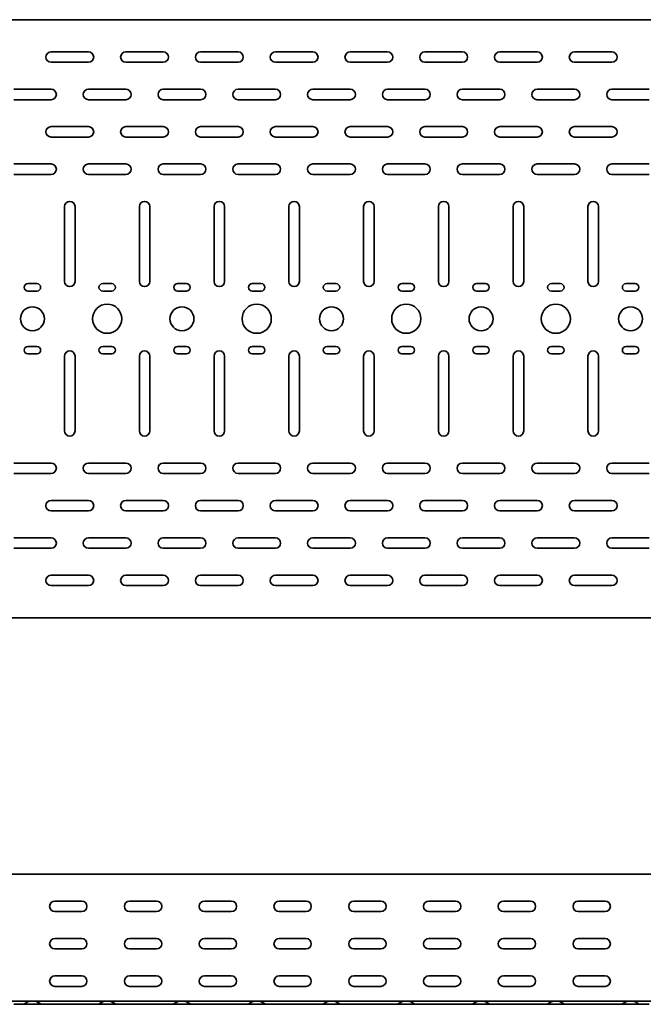
# Model space of a CAD drawing. Units: millimetres. Extents: x 713 to 4544, y 6062 to 6880.
# Drawn here: x 1705 to 2122, y 6062 to 6721 of the extents above; entities that cross this region are included whole.
import ezdxf

# ---------------------------------------------------------------- set-up
doc = ezdxf.new("R2010")
doc.units = ezdxf.units.MM
doc.layers.add('Visible Edges(DIN)', color=7, linetype='Continuous', lineweight=35)

msp = doc.modelspace()

# ---------------------------------------------------------------- linework, layer by layer
at = {"layer": 'Visible Edges(DIN)'}
for p, q in [((713.29, 6720.92), (3713.29, 6720.92)), ((1725.79, 6699.42), (1750.79, 6699.42)), ((1775.79, 6699.42), (1800.79, 6699.42)), ((1825.79, 6699.42), (1850.79, 6699.42)), ((1875.79, 6699.42), (1900.79, 6699.42)), ((1925.79, 6699.42), (1950.79, 6699.42)), ((1975.79, 6699.42), (2000.79, 6699.42)), ((2025.79, 6699.42), (2050.79, 6699.42)), ((2075.79, 6699.42), (2100.79, 6699.42)), ((1750.79, 6692.42), (1725.79, 6692.42)), ((1800.79, 6692.42), (1775.79, 6692.42)), ((1850.79, 6692.42), (1825.79, 6692.42)), ((1900.79, 6692.42), (1875.79, 6692.42)), ((1950.79, 6692.42), (1925.79, 6692.42)), ((2000.79, 6692.42), (1975.79, 6692.42)), ((2050.79, 6692.42), (2025.79, 6692.42)), ((2100.79, 6692.42), (2075.79, 6692.42)), ((1700.79, 6674.42), (1725.79, 6674.42)), ((1750.79, 6674.42), (1775.79, 6674.42)), ((1800.79, 6674.42), (1825.79, 6674.42)), ((1850.79, 6674.42), (1875.79, 6674.42)), ((1900.79, 6674.42), (1925.79, 6674.42)), ((1950.79, 6674.42), (1975.79, 6674.42)), ((2000.79, 6674.42), (2025.79, 6674.42)), ((2050.79, 6674.42), (2075.79, 6674.42)), ((2100.79, 6674.42), (2125.79, 6674.42)), ((1725.79, 6667.42), (1700.79, 6667.42)), ((1775.79, 6667.42), (1750.79, 6667.42)), ((1825.79, 6667.42), (1800.79, 6667.42)), ((1875.79, 6667.42), (1850.79, 6667.42)), ((1925.79, 6667.42), (1900.79, 6667.42)), ((1975.79, 6667.42), (1950.79, 6667.42)), ((2025.79, 6667.42), (2000.79, 6667.42)), ((2075.79, 6667.42), (2050.79, 6667.42)), ((2125.79, 6667.42), (2100.79, 6667.42)), ((1725.79, 6649.42), (1750.79, 6649.42)), ((1775.79, 6649.42), (1800.79, 6649.42)), ((1825.79, 6649.42), (1850.79, 6649.42)), ((1875.79, 6649.42), (1900.79, 6649.42)), ((1925.79, 6649.42), (1950.79, 6649.42)), ((1975.79, 6649.42), (2000.79, 6649.42)), ((2025.79, 6649.42), (2050.79, 6649.42)), ((2075.79, 6649.42), (2100.79, 6649.42)), ((1750.79, 6642.42), (1725.79, 6642.42)), ((1800.79, 6642.42), (1775.79, 6642.42)), ((1850.79, 6642.42), (1825.79, 6642.42)), ((1900.79, 6642.42), (1875.79, 6642.42)), ((1950.79, 6642.42), (1925.79, 6642.42)), ((2000.79, 6642.42), (1975.79, 6642.42)), ((2050.79, 6642.42), (2025.79, 6642.42)), ((2100.79, 6642.42), (2075.79, 6642.42)), ((1700.79, 6624.42), (1725.79, 6624.42)), ((1750.79, 6624.42), (1775.79, 6624.42)), ((1800.79, 6624.42), (1825.79, 6624.42)), ((1850.79, 6624.42), (1875.79, 6624.42)), ((1900.79, 6624.42), (1925.79, 6624.42)), ((1950.79, 6624.42), (1975.79, 6624.42)), ((2000.79, 6624.42), (2025.79, 6624.42)), ((2050.79, 6624.42), (2075.79, 6624.42)), ((2100.79, 6624.42), (2125.79, 6624.42)), ((1725.79, 6617.42), (1700.79, 6617.42)), ((1775.79, 6617.42), (1750.79, 6617.42)), ((1825.79, 6617.42), (1800.79, 6617.42)), ((1875.79, 6617.42), (1850.79, 6617.42)), ((1925.79, 6617.42), (1900.79, 6617.42)), ((1975.79, 6617.42), (1950.79, 6617.42)), ((2025.79, 6617.42), (2000.79, 6617.42)), ((2075.79, 6617.42), (2050.79, 6617.42)), ((2125.79, 6617.42), (2100.79, 6617.42)), ((1734.79, 6545.92), (1734.79, 6595.92)), ((1741.79, 6595.92), (1741.79, 6545.92)), ((1784.79, 6545.92), (1784.79, 6595.92)), ((1791.79, 6595.92), (1791.79, 6545.92)), ((1834.79, 6545.92), (1834.79, 6595.92)), ((1841.79, 6595.92), (1841.79, 6545.92)), ((1884.79, 6545.92), (1884.79, 6595.92)), ((1891.79, 6595.92), (1891.79, 6545.92)), ((1934.79, 6545.92), (1934.79, 6595.92)), ((1941.79, 6595.92), (1941.79, 6545.92)), ((1984.79, 6545.92), (1984.79, 6595.92)), ((1991.79, 6595.92), (1991.79, 6545.92)), ((2034.79, 6545.92), (2034.79, 6595.92)), ((2041.79, 6595.92), (2041.79, 6545.92)), ((2084.79, 6545.92), (2084.79, 6595.92)), ((2091.79, 6595.92), (2091.79, 6545.92)), ((1710.29, 6544.42), (1716.29, 6544.42)), ((1716.29, 6539.42), (1710.29, 6539.42)), ((1760.29, 6544.42), (1766.29, 6544.42)), ((1766.29, 6539.42), (1760.29, 6539.42)), ((1810.29, 6544.42), (1816.29, 6544.42)), ((1816.29, 6539.42), (1810.29, 6539.42)), ((1860.29, 6544.42), (1866.29, 6544.42)), ((1866.29, 6539.42), (1860.29, 6539.42)), ((1910.29, 6544.42), (1916.29, 6544.42)), ((1916.29, 6539.42), (1910.29, 6539.42)), ((1960.29, 6544.42), (1966.29, 6544.42)), ((1966.29, 6539.42), (1960.29, 6539.42)), ((2010.29, 6544.42), (2016.29, 6544.42)), ((2016.29, 6539.42), (2010.29, 6539.42)), ((2060.29, 6544.42), (2066.29, 6544.42)), ((2066.29, 6539.42), (2060.29, 6539.42)), ((2110.29, 6544.42), (2116.29, 6544.42)), ((2116.29, 6539.42), (2110.29, 6539.42)), ((1710.29, 6502.42), (1716.29, 6502.42)), ((1760.29, 6502.42), (1766.29, 6502.42)), ((1810.29, 6502.42), (1816.29, 6502.42)), ((1860.29, 6502.42), (1866.29, 6502.42)), ((1910.29, 6502.42), (1916.29, 6502.42)), ((1960.29, 6502.42), (1966.29, 6502.42)), ((2010.29, 6502.42), (2016.29, 6502.42)), ((2060.29, 6502.42), (2066.29, 6502.42)), ((2110.29, 6502.42), (2116.29, 6502.42)), ((1716.29, 6497.42), (1710.29, 6497.42)), ((1734.79, 6445.92), (1734.79, 6495.92)), ((1741.79, 6495.92), (1741.79, 6445.92)), ((1766.29, 6497.42), (1760.29, 6497.42)), ((1784.79, 6445.92), (1784.79, 6495.92)), ((1791.79, 6495.92), (1791.79, 6445.92)), ((1816.29, 6497.42), (1810.29, 6497.42)), ((1834.79, 6445.92), (1834.79, 6495.92)), ((1841.79, 6495.92), (1841.79, 6445.92)), ((1866.29, 6497.42), (1860.29, 6497.42)), ((1884.79, 6445.92), (1884.79, 6495.92)), ((1891.79, 6495.92), (1891.79, 6445.92)), ((1916.29, 6497.42), (1910.29, 6497.42)), ((1934.79, 6445.92), (1934.79, 6495.92)), ((1941.79, 6495.92), (1941.79, 6445.92)), ((1966.29, 6497.42), (1960.29, 6497.42)), ((1984.79, 6445.92), (1984.79, 6495.92)), ((1991.79, 6495.92), (1991.79, 6445.92)), ((2016.29, 6497.42), (2010.29, 6497.42)), ((2034.79, 6445.92), (2034.79, 6495.92)), ((2041.79, 6495.92), (2041.79, 6445.92)), ((2066.29, 6497.42), (2060.29, 6497.42)), ((2084.79, 6445.92), (2084.79, 6495.92)), ((2091.79, 6495.92), (2091.79, 6445.92)), ((2116.29, 6497.42), (2110.29, 6497.42)), ((1700.79, 6424.42), (1725.79, 6424.42)), ((1750.79, 6424.42), (1775.79, 6424.42)), ((1800.79, 6424.42), (1825.79, 6424.42)), ((1850.79, 6424.42), (1875.79, 6424.42)), ((1900.79, 6424.42), (1925.79, 6424.42)), ((1950.79, 6424.42), (1975.79, 6424.42)), ((2000.79, 6424.42), (2025.79, 6424.42)), ((2050.79, 6424.42), (2075.79, 6424.42)), ((2100.79, 6424.42), (2125.79, 6424.42)), ((1725.79, 6417.42), (1700.79, 6417.42)), ((1775.79, 6417.42), (1750.79, 6417.42)), ((1825.79, 6417.42), (1800.79, 6417.42)), ((1875.79, 6417.42), (1850.79, 6417.42)), ((1925.79, 6417.42), (1900.79, 6417.42)), ((1975.79, 6417.42), (1950.79, 6417.42)), ((2025.79, 6417.42), (2000.79, 6417.42)), ((2075.79, 6417.42), (2050.79, 6417.42)), ((2125.79, 6417.42), (2100.79, 6417.42)), ((1725.79, 6399.42), (1750.79, 6399.42)), ((1775.79, 6399.42), (1800.79, 6399.42)), ((1825.79, 6399.42), (1850.79, 6399.42)), ((1875.79, 6399.42), (1900.79, 6399.42)), ((1925.79, 6399.42), (1950.79, 6399.42)), ((1975.79, 6399.42), (2000.79, 6399.42)), ((2025.79, 6399.42), (2050.79, 6399.42)), ((2075.79, 6399.42), (2100.79, 6399.42)), ((1750.79, 6392.42), (1725.79, 6392.42)), ((1800.79, 6392.42), (1775.79, 6392.42)), ((1850.79, 6392.42), (1825.79, 6392.42)), ((1900.79, 6392.42), (1875.79, 6392.42)), ((1950.79, 6392.42), (1925.79, 6392.42)), ((2000.79, 6392.42), (1975.79, 6392.42)), ((2050.79, 6392.42), (2025.79, 6392.42)), ((2100.79, 6392.42), (2075.79, 6392.42)), ((1700.79, 6374.42), (1725.79, 6374.42)), ((1750.79, 6374.42), (1775.79, 6374.42)), ((1800.79, 6374.42), (1825.79, 6374.42)), ((1850.79, 6374.42), (1875.79, 6374.42)), ((1900.79, 6374.42), (1925.79, 6374.42)), ((1950.79, 6374.42), (1975.79, 6374.42)), ((2000.79, 6374.42), (2025.79, 6374.42)), ((2050.79, 6374.42), (2075.79, 6374.42)), ((2100.79, 6374.42), (2125.79, 6374.42)), ((1725.79, 6367.42), (1700.79, 6367.42)), ((1775.79, 6367.42), (1750.79, 6367.42)), ((1825.79, 6367.42), (1800.79, 6367.42)), ((1875.79, 6367.42), (1850.79, 6367.42)), ((1925.79, 6367.42), (1900.79, 6367.42)), ((1975.79, 6367.42), (1950.79, 6367.42)), ((2025.79, 6367.42), (2000.79, 6367.42)), ((2075.79, 6367.42), (2050.79, 6367.42)), ((2125.79, 6367.42), (2100.79, 6367.42)), ((1725.79, 6349.42), (1750.79, 6349.42)), ((1775.79, 6349.42), (1800.79, 6349.42)), ((1825.79, 6349.42), (1850.79, 6349.42)), ((1875.79, 6349.42), (1900.79, 6349.42)), ((1925.79, 6349.42), (1950.79, 6349.42)), ((1975.79, 6349.42), (2000.79, 6349.42)), ((2025.79, 6349.42), (2050.79, 6349.42)), ((2075.79, 6349.42), (2100.79, 6349.42)), ((1750.79, 6342.42), (1725.79, 6342.42)), ((1800.79, 6342.42), (1775.79, 6342.42)), ((1850.79, 6342.42), (1825.79, 6342.42)), ((1900.79, 6342.42), (1875.79, 6342.42)), ((1950.79, 6342.42), (1925.79, 6342.42)), ((2000.79, 6342.42), (1975.79, 6342.42)), ((2050.79, 6342.42), (2025.79, 6342.42)), ((2100.79, 6342.42), (2075.79, 6342.42)), ((3713.29, 6320.92), (713.29, 6320.92)), ((3713.29, 6149.45), (713.29, 6149.45)), ((1728.29, 6131.45), (1746.29, 6131.45)), ((1778.29, 6131.45), (1796.29, 6131.45)), ((1828.29, 6131.45), (1846.29, 6131.45)), ((1878.29, 6131.45), (1896.29, 6131.45)), ((1928.29, 6131.45), (1946.29, 6131.45)), ((1978.29, 6131.45), (1996.29, 6131.45)), ((2028.29, 6131.45), (2046.29, 6131.45)), ((2078.29, 6131.45), (2096.29, 6131.45)), ((1746.29, 6124.45), (1728.29, 6124.45)), ((1796.29, 6124.45), (1778.29, 6124.45)), ((1846.29, 6124.45), (1828.29, 6124.45)), ((1896.29, 6124.45), (1878.29, 6124.45)), ((1946.29, 6124.45), (1928.29, 6124.45)), ((1996.29, 6124.45), (1978.29, 6124.45)), ((2046.29, 6124.45), (2028.29, 6124.45)), ((2096.29, 6124.45), (2078.29, 6124.45)), ((1728.29, 6106.45), (1746.29, 6106.45)), ((1778.29, 6106.45), (1796.29, 6106.45)), ((1828.29, 6106.45), (1846.29, 6106.45)), ((1878.29, 6106.45), (1896.29, 6106.45)), ((1928.29, 6106.45), (1946.29, 6106.45)), ((1978.29, 6106.45), (1996.29, 6106.45)), ((2028.29, 6106.45), (2046.29, 6106.45)), ((2078.29, 6106.45), (2096.29, 6106.45)), ((1746.29, 6099.45), (1728.29, 6099.45)), ((1796.29, 6099.45), (1778.29, 6099.45)), ((1846.29, 6099.45), (1828.29, 6099.45)), ((1896.29, 6099.45), (1878.29, 6099.45)), ((1946.29, 6099.45), (1928.29, 6099.45)), ((1996.29, 6099.45), (1978.29, 6099.45)), ((2046.29, 6099.45), (2028.29, 6099.45)), ((2096.29, 6099.45), (2078.29, 6099.45)), ((1728.29, 6081.45), (1746.29, 6081.45)), ((1778.29, 6081.45), (1796.29, 6081.45)), ((1828.29, 6081.45), (1846.29, 6081.45)), ((1878.29, 6081.45), (1896.29, 6081.45)), ((1928.29, 6081.45), (1946.29, 6081.45)), ((1978.29, 6081.45), (1996.29, 6081.45)), ((2028.29, 6081.45), (2046.29, 6081.45)), ((2078.29, 6081.45), (2096.29, 6081.45)), ((1746.29, 6074.45), (1728.29, 6074.45)), ((1796.29, 6074.45), (1778.29, 6074.45)), ((1846.29, 6074.45), (1828.29, 6074.45)), ((1896.29, 6074.45), (1878.29, 6074.45)), ((1946.29, 6074.45), (1928.29, 6074.45)), ((1996.29, 6074.45), (1978.29, 6074.45)), ((2046.29, 6074.45), (2028.29, 6074.45)), ((2096.29, 6074.45), (2078.29, 6074.45)), ((3713.29, 6064.45), (713.29, 6064.45)), ((1706.79, 6062.45), (1700.79, 6062.45)), ((1719.79, 6062.45), (1706.79, 6062.45)), ((1707.9, 6062.74), (1710.54, 6064.25)), ((1718.67, 6062.74), (1716.03, 6064.25)), ((1719.79, 6062.45), (1725.79, 6062.45)), ((1750.79, 6062.45), (1725.79, 6062.45)), ((1756.79, 6062.45), (1750.79, 6062.45)), ((1769.79, 6062.45), (1756.79, 6062.45)), ((1757.9, 6062.74), (1760.54, 6064.25)), ((1768.67, 6062.74), (1766.03, 6064.25)), ((1769.79, 6062.45), (1775.79, 6062.45)), ((1800.79, 6062.45), (1775.79, 6062.45)), ((1806.79, 6062.45), (1800.79, 6062.45)), ((1819.79, 6062.45), (1806.79, 6062.45)), ((1807.9, 6062.74), (1810.54, 6064.25)), ((1818.67, 6062.74), (1816.03, 6064.25)), ((1819.79, 6062.45), (1825.79, 6062.45)), ((1850.79, 6062.45), (1825.79, 6062.45)), ((1856.79, 6062.45), (1850.79, 6062.45)), ((1869.79, 6062.45), (1856.79, 6062.45)), ((1857.9, 6062.74), (1860.54, 6064.25)), ((1868.67, 6062.74), (1866.03, 6064.25)), ((1869.79, 6062.45), (1875.79, 6062.45)), ((1900.79, 6062.45), (1875.79, 6062.45)), ((1906.79, 6062.45), (1900.79, 6062.45)), ((1919.79, 6062.45), (1906.79, 6062.45)), ((1907.9, 6062.74), (1910.54, 6064.25)), ((1918.67, 6062.74), (1916.03, 6064.25)), ((1919.79, 6062.45), (1925.79, 6062.45)), ((1950.79, 6062.45), (1925.79, 6062.45)), ((1956.79, 6062.45), (1950.79, 6062.45)), ((1969.79, 6062.45), (1956.79, 6062.45)), ((1957.9, 6062.74), (1960.54, 6064.25)), ((1968.67, 6062.74), (1966.03, 6064.25)), ((1969.79, 6062.45), (1975.79, 6062.45)), ((2000.79, 6062.45), (1975.79, 6062.45)), ((2006.79, 6062.45), (2000.79, 6062.45)), ((2019.79, 6062.45), (2006.79, 6062.45)), ((2007.9, 6062.74), (2010.54, 6064.25)), ((2018.67, 6062.74), (2016.03, 6064.25)), ((2019.79, 6062.45), (2025.79, 6062.45)), ((2050.79, 6062.45), (2025.79, 6062.45)), ((2056.79, 6062.45), (2050.79, 6062.45)), ((2069.79, 6062.45), (2056.79, 6062.45)), ((2057.9, 6062.74), (2060.54, 6064.25)), ((2068.67, 6062.74), (2066.03, 6064.25)), ((2069.79, 6062.45), (2075.79, 6062.45)), ((2100.79, 6062.45), (2075.79, 6062.45)), ((2106.79, 6062.45), (2100.79, 6062.45)), ((2119.79, 6062.45), (2106.79, 6062.45)), ((2107.9, 6062.74), (2110.54, 6064.25)), ((2118.67, 6062.74), (2116.03, 6064.25)), ((2119.79, 6062.45), (2125.79, 6062.45))]:
    msp.add_line(p, q, dxfattribs=at)
for centre, radius in [((1713.29, 6520.92), 8), ((1763.29, 6520.92), 9.75), ((1813.29, 6520.92), 8), ((1863.29, 6520.92), 9.75), ((1913.29, 6520.92), 8), ((1963.29, 6520.92), 9.75), ((2013.29, 6520.92), 8), ((2063.29, 6520.92), 9.75), ((2113.29, 6520.92), 8)]:
    msp.add_circle(centre, radius, dxfattribs=at)
for centre, radius, start, end in [((1725.79, 6695.92), 3.5, 90, 270), ((1750.79, 6695.92), 3.5, 270, 90), ((1775.79, 6695.92), 3.5, 90, 270), ((1800.79, 6695.92), 3.5, 270, 90), ((1825.79, 6695.92), 3.5, 90, 270), ((1850.79, 6695.92), 3.5, 270, 90), ((1875.79, 6695.92), 3.5, 90, 270), ((1900.79, 6695.92), 3.5, 270, 90), ((1925.79, 6695.92), 3.5, 90, 270), ((1950.79, 6695.92), 3.5, 270, 90), ((1975.79, 6695.92), 3.5, 90, 270), ((2000.79, 6695.92), 3.5, 270, 90), ((2025.79, 6695.92), 3.5, 90, 270), ((2050.79, 6695.92), 3.5, 270, 90), ((2075.79, 6695.92), 3.5, 90, 270), ((2100.79, 6695.92), 3.5, 270, 90), ((1725.79, 6670.92), 3.5, 270, 90), ((1750.79, 6670.92), 3.5, 90, 270), ((1775.79, 6670.92), 3.5, 270, 90), ((1800.79, 6670.92), 3.5, 90, 270), ((1825.79, 6670.92), 3.5, 270, 90), ((1850.79, 6670.92), 3.5, 90, 270), ((1875.79, 6670.92), 3.5, 270, 90), ((1900.79, 6670.92), 3.5, 90, 270), ((1925.79, 6670.92), 3.5, 270, 90), ((1950.79, 6670.92), 3.5, 90, 270), ((1975.79, 6670.92), 3.5, 270, 90), ((2000.79, 6670.92), 3.5, 90, 270), ((2025.79, 6670.92), 3.5, 270, 90), ((2050.79, 6670.92), 3.5, 90, 270), ((2075.79, 6670.92), 3.5, 270, 90), ((2100.79, 6670.92), 3.5, 90, 270), ((1725.79, 6645.92), 3.5, 90, 270), ((1750.79, 6645.92), 3.5, 270, 90), ((1775.79, 6645.92), 3.5, 90, 270), ((1800.79, 6645.92), 3.5, 270, 90), ((1825.79, 6645.92), 3.5, 90, 270), ((1850.79, 6645.92), 3.5, 270, 90), ((1875.79, 6645.92), 3.5, 90, 270), ((1900.79, 6645.92), 3.5, 270, 90), ((1925.79, 6645.92), 3.5, 90, 270), ((1950.79, 6645.92), 3.5, 270, 90), ((1975.79, 6645.92), 3.5, 90, 270), ((2000.79, 6645.92), 3.5, 270, 90), ((2025.79, 6645.92), 3.5, 90, 270), ((2050.79, 6645.92), 3.5, 270, 90), ((2075.79, 6645.92), 3.5, 90, 270), ((2100.79, 6645.92), 3.5, 270, 90), ((1725.79, 6620.92), 3.5, 270, 90), ((1750.79, 6620.92), 3.5, 90, 270), ((1775.79, 6620.92), 3.5, 270, 90), ((1800.79, 6620.92), 3.5, 90, 270), ((1825.79, 6620.92), 3.5, 270, 90), ((1850.79, 6620.92), 3.5, 90, 270), ((1875.79, 6620.92), 3.5, 270, 90), ((1900.79, 6620.92), 3.5, 90, 270), ((1925.79, 6620.92), 3.5, 270, 90), ((1950.79, 6620.92), 3.5, 90, 270), ((1975.79, 6620.92), 3.5, 270, 90), ((2000.79, 6620.92), 3.5, 90, 270), ((2025.79, 6620.92), 3.5, 270, 90), ((2050.79, 6620.92), 3.5, 90, 270), ((2075.79, 6620.92), 3.5, 270, 90), ((2100.79, 6620.92), 3.5, 90, 270), ((1738.29, 6595.92), 3.5, 0, 180), ((1788.29, 6595.92), 3.5, 0, 180), ((1838.29, 6595.92), 3.5, 0, 180), ((1888.29, 6595.92), 3.5, 0, 180), ((1938.29, 6595.92), 3.5, 0, 180), ((1988.29, 6595.92), 3.5, 0, 180), ((2038.29, 6595.92), 3.5, 0, 180), ((2088.29, 6595.92), 3.5, 0, 180), ((1738.29, 6545.92), 3.5, 180, 0), ((1788.29, 6545.92), 3.5, 180, 0), ((1838.29, 6545.92), 3.5, 180, 0), ((1888.29, 6545.92), 3.5, 180, 0), ((1938.29, 6545.92), 3.5, 180, 0), ((1988.29, 6545.92), 3.5, 180, 0), ((2038.29, 6545.92), 3.5, 180, 0), ((2088.29, 6545.92), 3.5, 180, 0), ((1710.29, 6541.92), 2.5, 90, 270), ((1716.29, 6541.92), 2.5, 270, 90), ((1760.29, 6541.92), 2.5, 90, 270), ((1766.29, 6541.92), 2.5, 270, 90), ((1810.29, 6541.92), 2.5, 90, 270), ((1816.29, 6541.92), 2.5, 270, 90), ((1860.29, 6541.92), 2.5, 90, 270), ((1866.29, 6541.92), 2.5, 270, 90), ((1910.29, 6541.92), 2.5, 90, 270), ((1916.29, 6541.92), 2.5, 270, 90), ((1960.29, 6541.92), 2.5, 90, 270), ((1966.29, 6541.92), 2.5, 270, 90), ((2010.29, 6541.92), 2.5, 90, 270), ((2016.29, 6541.92), 2.5, 270, 90), ((2060.29, 6541.92), 2.5, 90, 270), ((2066.29, 6541.92), 2.5, 270, 90), ((2110.29, 6541.92), 2.5, 90, 270), ((2116.29, 6541.92), 2.5, 270, 90), ((1710.29, 6499.92), 2.5, 90, 270), ((1716.29, 6499.92), 2.5, 270, 90), ((1738.29, 6495.92), 3.5, 0, 180), ((1760.29, 6499.92), 2.5, 90, 270), ((1766.29, 6499.92), 2.5, 270, 90), ((1788.29, 6495.92), 3.5, 0, 180), ((1810.29, 6499.92), 2.5, 90, 270), ((1816.29, 6499.92), 2.5, 270, 90), ((1838.29, 6495.92), 3.5, 0, 180), ((1860.29, 6499.92), 2.5, 90, 270), ((1866.29, 6499.92), 2.5, 270, 90), ((1888.29, 6495.92), 3.5, 0, 180), ((1910.29, 6499.92), 2.5, 90, 270), ((1916.29, 6499.92), 2.5, 270, 90), ((1938.29, 6495.92), 3.5, 0, 180), ((1960.29, 6499.92), 2.5, 90, 270), ((1966.29, 6499.92), 2.5, 270, 90), ((1988.29, 6495.92), 3.5, 0, 180), ((2010.29, 6499.92), 2.5, 90, 270), ((2016.29, 6499.92), 2.5, 270, 90), ((2038.29, 6495.92), 3.5, 0, 180), ((2060.29, 6499.92), 2.5, 90, 270), ((2066.29, 6499.92), 2.5, 270, 90), ((2088.29, 6495.92), 3.5, 0, 180), ((2110.29, 6499.92), 2.5, 90, 270), ((2116.29, 6499.92), 2.5, 270, 90), ((1738.29, 6445.92), 3.5, 180, 0), ((1788.29, 6445.92), 3.5, 180, 0), ((1838.29, 6445.92), 3.5, 180, 0), ((1888.29, 6445.92), 3.5, 180, 0), ((1938.29, 6445.92), 3.5, 180, 0), ((1988.29, 6445.92), 3.5, 180, 0), ((2038.29, 6445.92), 3.5, 180, 0), ((2088.29, 6445.92), 3.5, 180, 0), ((1725.79, 6420.92), 3.5, 270, 90), ((1750.79, 6420.92), 3.5, 90, 270), ((1775.79, 6420.92), 3.5, 270, 90), ((1800.79, 6420.92), 3.5, 90, 270), ((1825.79, 6420.92), 3.5, 270, 90), ((1850.79, 6420.92), 3.5, 90, 270), ((1875.79, 6420.92), 3.5, 270, 90), ((1900.79, 6420.92), 3.5, 90, 270), ((1925.79, 6420.92), 3.5, 270, 90), ((1950.79, 6420.92), 3.5, 90, 270), ((1975.79, 6420.92), 3.5, 270, 90), ((2000.79, 6420.92), 3.5, 90, 270), ((2025.79, 6420.92), 3.5, 270, 90), ((2050.79, 6420.92), 3.5, 90, 270), ((2075.79, 6420.92), 3.5, 270, 90), ((2100.79, 6420.92), 3.5, 90, 270), ((1725.79, 6395.92), 3.5, 90, 270), ((1750.79, 6395.92), 3.5, 270, 90), ((1775.79, 6395.92), 3.5, 90, 270), ((1800.79, 6395.92), 3.5, 270, 90), ((1825.79, 6395.92), 3.5, 90, 270), ((1850.79, 6395.92), 3.5, 270, 90), ((1875.79, 6395.92), 3.5, 90, 270), ((1900.79, 6395.92), 3.5, 270, 90), ((1925.79, 6395.92), 3.5, 90, 270), ((1950.79, 6395.92), 3.5, 270, 90), ((1975.79, 6395.92), 3.5, 90, 270), ((2000.79, 6395.92), 3.5, 270, 90), ((2025.79, 6395.92), 3.5, 90, 270), ((2050.79, 6395.92), 3.5, 270, 90), ((2075.79, 6395.92), 3.5, 90, 270), ((2100.79, 6395.92), 3.5, 270, 90), ((1725.79, 6370.92), 3.5, 270, 90), ((1750.79, 6370.92), 3.5, 90, 270), ((1775.79, 6370.92), 3.5, 270, 90), ((1800.79, 6370.92), 3.5, 90, 270), ((1825.79, 6370.92), 3.5, 270, 90), ((1850.79, 6370.92), 3.5, 90, 270), ((1875.79, 6370.92), 3.5, 270, 90), ((1900.79, 6370.92), 3.5, 90, 270), ((1925.79, 6370.92), 3.5, 270, 90), ((1950.79, 6370.92), 3.5, 90, 270), ((1975.79, 6370.92), 3.5, 270, 90), ((2000.79, 6370.92), 3.5, 90, 270), ((2025.79, 6370.92), 3.5, 270, 90), ((2050.79, 6370.92), 3.5, 90, 270), ((2075.79, 6370.92), 3.5, 270, 90), ((2100.79, 6370.92), 3.5, 90, 270), ((1725.79, 6345.92), 3.5, 90, 270), ((1750.79, 6345.92), 3.5, 270, 90), ((1775.79, 6345.92), 3.5, 90, 270), ((1800.79, 6345.92), 3.5, 270, 90), ((1825.79, 6345.92), 3.5, 90, 270), ((1850.79, 6345.92), 3.5, 270, 90), ((1875.79, 6345.92), 3.5, 90, 270), ((1900.79, 6345.92), 3.5, 270, 90), ((1925.79, 6345.92), 3.5, 90, 270), ((1950.79, 6345.92), 3.5, 270, 90), ((1975.79, 6345.92), 3.5, 90, 270), ((2000.79, 6345.92), 3.5, 270, 90), ((2025.79, 6345.92), 3.5, 90, 270), ((2050.79, 6345.92), 3.5, 270, 90), ((2075.79, 6345.92), 3.5, 90, 270), ((2100.79, 6345.92), 3.5, 270, 90), ((1728.29, 6127.95), 3.5, 90, 270), ((1746.29, 6127.95), 3.5, 270, 90), ((1778.29, 6127.95), 3.5, 90, 270), ((1796.29, 6127.95), 3.5, 270, 90), ((1828.29, 6127.95), 3.5, 90, 270), ((1846.29, 6127.95), 3.5, 270, 90), ((1878.29, 6127.95), 3.5, 90, 270), ((1896.29, 6127.95), 3.5, 270, 90), ((1928.29, 6127.95), 3.5, 90, 270), ((1946.29, 6127.95), 3.5, 270, 90), ((1978.29, 6127.95), 3.5, 90, 270), ((1996.29, 6127.95), 3.5, 270, 90), ((2028.29, 6127.95), 3.5, 90, 270), ((2046.29, 6127.95), 3.5, 270, 90), ((2078.29, 6127.95), 3.5, 90, 270), ((2096.29, 6127.95), 3.5, 270, 90), ((1728.29, 6102.95), 3.5, 90, 270), ((1746.29, 6102.95), 3.5, 270, 90), ((1778.29, 6102.95), 3.5, 90, 270), ((1796.29, 6102.95), 3.5, 270, 90), ((1828.29, 6102.95), 3.5, 90, 270), ((1846.29, 6102.95), 3.5, 270, 90), ((1878.29, 6102.95), 3.5, 90, 270), ((1896.29, 6102.95), 3.5, 270, 90), ((1928.29, 6102.95), 3.5, 90, 270), ((1946.29, 6102.95), 3.5, 270, 90), ((1978.29, 6102.95), 3.5, 90, 270), ((1996.29, 6102.95), 3.5, 270, 90), ((2028.29, 6102.95), 3.5, 90, 270), ((2046.29, 6102.95), 3.5, 270, 90), ((2078.29, 6102.95), 3.5, 90, 270), ((2096.29, 6102.95), 3.5, 270, 90), ((1728.29, 6077.95), 3.5, 90, 270), ((1746.29, 6077.95), 3.5, 270, 90), ((1778.29, 6077.95), 3.5, 90, 270), ((1796.29, 6077.95), 3.5, 270, 90), ((1828.29, 6077.95), 3.5, 90, 270), ((1846.29, 6077.95), 3.5, 270, 90), ((1878.29, 6077.95), 3.5, 90, 270), ((1896.29, 6077.95), 3.5, 270, 90), ((1928.29, 6077.95), 3.5, 90, 270), ((1946.29, 6077.95), 3.5, 270, 90), ((1978.29, 6077.95), 3.5, 90, 270), ((1996.29, 6077.95), 3.5, 270, 90), ((2028.29, 6077.95), 3.5, 90, 270), ((2046.29, 6077.95), 3.5, 270, 90), ((2078.29, 6077.95), 3.5, 90, 270), ((2096.29, 6077.95), 3.5, 270, 90), ((1706.79, 6064.7), 2.25, 270, 299.70623), ((1711.29, 6062.95), 1.5, 90, 119.70623), ((1715.29, 6062.95), 1.5, 60.29377, 90), ((1719.79, 6064.7), 2.25, 240.29377, 270), ((1756.79, 6064.7), 2.25, 270, 299.70623), ((1761.29, 6062.95), 1.5, 90, 119.70623), ((1765.29, 6062.95), 1.5, 60.29377, 90), ((1769.79, 6064.7), 2.25, 240.29377, 270), ((1806.79, 6064.7), 2.25, 270, 299.70623), ((1811.29, 6062.95), 1.5, 90, 119.70623), ((1815.29, 6062.95), 1.5, 60.29377, 90), ((1819.79, 6064.7), 2.25, 240.29377, 270), ((1856.79, 6064.7), 2.25, 270, 299.70623), ((1861.29, 6062.95), 1.5, 90, 119.70623), ((1865.29, 6062.95), 1.5, 60.29377, 90), ((1869.79, 6064.7), 2.25, 240.29377, 270), ((1906.79, 6064.7), 2.25, 270, 299.70623), ((1911.29, 6062.95), 1.5, 90, 119.70623), ((1915.29, 6062.95), 1.5, 60.29377, 90), ((1919.79, 6064.7), 2.25, 240.29377, 270), ((1956.79, 6064.7), 2.25, 270, 299.70623), ((1961.29, 6062.95), 1.5, 90, 119.70623), ((1965.29, 6062.95), 1.5, 60.29377, 90), ((1969.79, 6064.7), 2.25, 240.29377, 270), ((2006.79, 6064.7), 2.25, 270, 299.70623), ((2011.29, 6062.95), 1.5, 90, 119.70623), ((2015.29, 6062.95), 1.5, 60.29377, 90), ((2019.79, 6064.7), 2.25, 240.29377, 270), ((2056.79, 6064.7), 2.25, 270, 299.70623), ((2061.29, 6062.95), 1.5, 90, 119.70623), ((2065.29, 6062.95), 1.5, 60.29377, 90), ((2069.79, 6064.7), 2.25, 240.29377, 270), ((2106.79, 6064.7), 2.25, 270, 299.70623), ((2111.29, 6062.95), 1.5, 90, 119.70623), ((2115.29, 6062.95), 1.5, 60.29377, 90), ((2119.79, 6064.7), 2.25, 240.29377, 270)]:
    msp.add_arc(centre, radius, start, end, dxfattribs=at)

doc.saveas('drawing.dxf')
